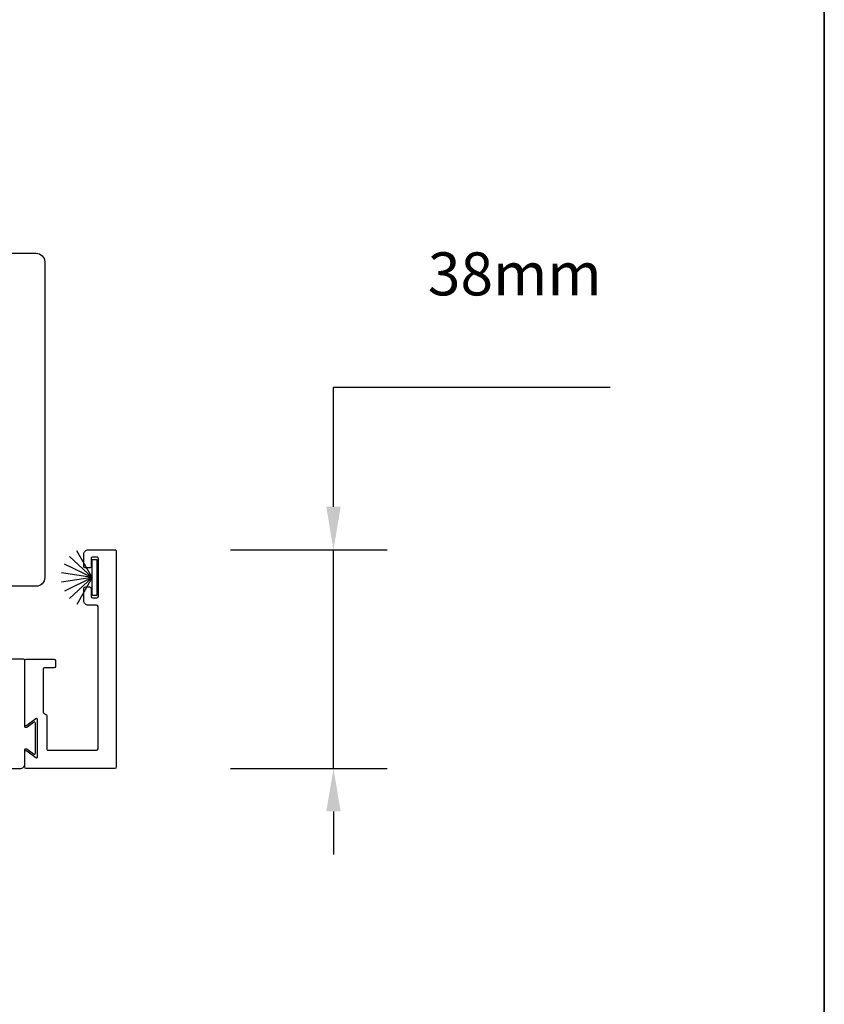
# Model space of a CAD drawing. Extents: x 3304 to 10105, y 900 to 4340.
# Drawn here: x 8903 to 9044, y 3916 to 4087 of the extents above; entities that cross this region are included whole.
import ezdxf

# ---------------------------------------------------------------- set-up
doc = ezdxf.new("R2010")
doc.units = 0
doc.header["$LTSCALE"] = 250
doc.header["$MEASUREMENT"] = 0
doc.header["$PDMODE"] = 3
doc.header["$PDSIZE"] = -2
doc.layers.get('DEFPOINTS').update_dxf_attribs({"color": 2, "linetype": 'CONTINUOUS'})
for name, color, linetype, lineweight in [('8', 7, 'CONTINUOUS', 35), ('Dimensions', 2, 'CONTINUOUS', 25), ('Wood', 7, 'CONTINUOUS', 25)]:
    doc.layers.add(name, color=color, linetype=linetype, lineweight=lineweight)
doc.layers.add('Sill', color=150, linetype='CONTINUOUS')
doc.layers.add('Weatherstrip', color=6, linetype='CONTINUOUS')
doc.styles.add('ROMANS', font='romans')
doc.dimstyles.new('LWDEC$0', dxfattribs={"dimscale": 0.125, "dimtxt": 2.5, "dimasz": 1, "dimexe": 1.25, "dimexo": 3, "dimgap": 2, "dimtad": 1, "dimtoh": 1, "dimdec": 4, "dimzin": 11, "dimdsep": 46, "dimlunit": 5, "dimtxsty": 'ROMANS', "dimcen": 0, "dimdle": 1.5, "dimazin": 0, "dimtfac": 1, "dimtdec": 4, "dimtix": 1, "dimtmove": 0, "dimatfit": 3, "dimfxl": 0, "dimfrac": 2, "dimtzin": 0, "dimarcsym": 0})

# ---------------------------------------------------------------- blocks, each defined once
blk = doc.blocks.new('*D141')
at = {"layer": 'DEFPOINTS', "color": 0}
for p in [(8917.595583209666, 3995.048535121045), (8917.595583209666, 3956.949087274323), (8958.021381189408, 3956.949087274323)]:
    blk.add_point(p, dxfattribs=at)
at = {"layer": 'Dimensions', "color": 0, "linetype": 'ByBlock', "lineweight": -2}
for p, q in [((8958.021381189408, 4002.548535121045), (8958.021381189408, 4023.391605527514)), ((8958.021381189408, 4023.391605527514), (9006.235666903694, 4023.391605527514)), ((8940.095583209666, 3995.048535121045), (8967.396381189408, 3995.048535121045)), ((8958.021381189408, 3956.949087274323), (8958.021381189408, 3995.048535121045)), ((8940.095583209666, 3956.949087274323), (8967.396381189408, 3956.949087274323)), ((8958.021381189408, 3949.449087274323), (8958.021381189408, 3941.949087274323))]:
    blk.add_line(p, q, dxfattribs=at)
at = {"layer": 'Dimensions', "color": 0}
for points in [[(8956.771381189408, 4002.548535121045), (8959.271381189408, 4002.548535121045), (8958.021381189408, 3995.048535121045)], [(8956.771381189408, 3949.449087274323), (8959.271381189408, 3949.449087274323), (8958.021381189408, 3956.949087274323)]]:
    blk.add_solid(points, dxfattribs=at)
at = {"layer": 'Dimensions', "color": 0, "insert": (8989.628524046551, 4042.141605527515), "char_height": 7.5, "attachment_point": 5, "style": 'ROMANS'}
blk.add_mtext('38mm', dxfattribs=at)

msp = doc.modelspace()

# ---------------------------------------------------------------- linework, layer by layer
at = {"layer": '8', "linetype": 'Continuous'}
msp.add_lwpolyline([(7863.503927391474, 4339.55798176524), (9043.567472375595, 4339.55798176524), (9043.567472375595, 3744.308243481493), (7863.503927391474, 3744.308243481493)], close=True, dxfattribs=at)
at = {"layer": 'Sill'}
msp.add_lwpolyline([(8907.403192705751, 3966.819824545833, 0.2679491924309874), (8907.530192773891, 3966.599853974447), (8907.911192979751, 3966.373651761212, -0.2679491924306864), (8908.038193048618, 3966.153681189888), (8908.038193048618, 3960.378089125934, 0.4142135623730929), (8908.29219318561, 3960.12408898881), (8916.738332746841, 3960.12408898881, 0.414213562373095), (8916.992332883834, 3960.378089125934), (8916.992332883834, 3985.135632345231, 0.414213562373095), (8916.738332746841, 3985.389632482405), (8915.277831958185, 3985.389632482405, -0.4142135623731127), (8914.515831546465, 3986.151632893878), (8914.515831546465, 3988.310634059719, -0.4142135623730689), (8914.769831683458, 3988.564634196893), (8915.531832095192, 3988.564634196893, -0.4142135623731731), (8915.785832232184, 3988.310634059719), (8915.785832232184, 3986.913633305343, 0.414213562373043), (8916.039832369177, 3986.659633168169), (8916.801832780897, 3986.659633168169, 0.414213562373017), (8917.055832917904, 3986.913633305343), (8917.055832917904, 3993.524534298114, 0.414213562373017), (8916.801832780897, 3993.778534435231), (8916.039832369177, 3993.778534435231, 0.414213562373043), (8915.785832232184, 3993.524534298114), (8915.785832232184, 3992.127533543739, -0.4142135623731731), (8915.531832095192, 3991.873533406557), (8914.769831683458, 3991.873533406557, -0.414213562373069), (8914.515831546465, 3992.127533543739), (8914.515831546465, 3994.286534709521, -0.4142135623731125), (8915.277831958185, 3995.048535121045), (8919.913334461133, 3995.048535121045, -0.414213562373043), (8920.167334598125, 3994.794534983877), (8920.167334598125, 3957.203087411446, -0.414213562373095), (8919.913334461133, 3956.949087274323), (8904.482191128467, 3956.949087274323, -0.4142135623731211), (8904.228190990732, 3957.203087411446), (8904.228190990732, 3959.879881114146, -0.622733504811792), (8904.5555064293, 3960.040771355387), (8906.123376752526, 3958.831271392082, 0.6227335048117633), (8906.450692191094, 3958.992161633265), (8906.450692191094, 3965.454450569778, 0.6227335048105509), (8906.123376752526, 3965.615340811029), (8904.5555064293, 3964.405840847663, -0.6227335048104687), (8904.228190990732, 3964.566731088911), (8904.228190990732, 3975.744524696882, -0.414213562373043), (8904.482191128467, 3975.99852483406), (8909.308193734338, 3975.99852483406, -0.4142135623730059), (8909.56219387133, 3975.744524696882), (8909.56219387133, 3974.728524148242, -0.4142135623731856), (8909.308193734338, 3974.474524011068), (8907.657192842758, 3974.474524011068, 0.4142135623731849), (8907.403192705751, 3974.220523873948)], format="xyb", close=True, dxfattribs=at)
msp.add_lwpolyline([(8855.207434519616, 3956.949087274323), (8903.434440561963, 3956.949087274323, 0.4142135623731283), (8904.228190990732, 3957.742837702965), (8904.228190990732, 3960.190659889926, -0.6166944688526519), (8904.55267960437, 3960.353691737986), (8905.745203371582, 3959.46650665635, 0.6166944688527739), (8906.069691985234, 3959.629538504407), (8906.069691985234, 3964.817073698709, 0.6166944688526285), (8905.745203371582, 3964.980105546703), (8904.55267960437, 3964.092920465122, -0.6166944688526513), (8904.228190990732, 3964.255952313124), (8904.228190990732, 3975.744524696882, 0.414213562373069), (8903.974190853725, 3975.99852483406), (8900.926189207574, 3975.99852483406, 0.4142135623731037)], format="xyb", dxfattribs=at)
at = {"layer": 'Weatherstrip'}
for q in [(8912.028019800884, 3993.873687656203), (8913.285294498113, 3994.876330770021), (8911.122136536185, 3992.54500093991), (8910.648136408141, 3991.008330266748), (8910.648136408141, 3989.400215569665), (8911.122136536185, 3987.863544896503), (8912.028019800884, 3986.534858180326), (8913.285294498113, 3985.532215066392)]:
    msp.add_line((8915.982708356561, 3990.204272918265), q, dxfattribs=at)
msp.add_lwpolyline([(8916.794946045542, 3993.364805122856), (8916.794946045542, 3987.073362480485), (8915.982708356561, 3987.073362480485), (8915.982708356561, 3993.364805122856)], close=True, dxfattribs=at)
at = {"layer": 'Wood', "elevation": -6.525616873871197e-05}
msp.add_lwpolyline([(8869.691257443905, 3988.699104425468), (8864.691264744019, 3988.699104425468), (8864.691264744019, 3999.699088365407), (8861.691269124087, 3999.699088365407), (8861.691269124087, 3993.19909785545), (8860.641270657477, 3993.19909785545), (8852.691282264292, 3994.888394531459), (8852.691282264292, 4043.967291415571), (8859.691272044132, 4045.199021935357), (8861.691269124087, 4045.199021935357), (8861.691269124087, 4042.699025585342), (8869.691257443905, 4042.699025585342), (8869.691257443905, 4046.699019745338), (8906.191204154558, 4046.699019745338, -0.4142135623730951), (8907.691201964524, 4045.199021935357), (8907.691201964524, 3999.699088365407), (8907.691201964524, 3996.699092745454), (8907.691201964524, 3990.199102235438, -0.414213562373089), (8906.191204154558, 3988.699104425468), (8869.691257443905, 3988.699104425468)], format="xyb", dxfattribs=at)

# ---------------------------------------------------------------- dimensions: what is measured, and where the dimension line sits
at = {"layer": 'Dimensions'}
dim = msp.add_linear_dim(base=(8958.021381189408, 3956.949087274323, -0.0001305123374774239), p1=(8917.595583209666, 3995.048535121045, -0.0001305123374774239), p2=(8917.595583209666, 3956.949087274323, -0.0001305123374774239), angle=90, dimstyle='LWDEC$0', override={"dimscale": 7.5, "dimtxt": 1, "dimdec": 0, "dimlunit": 2, "dimpost": 'mm', "dimtdec": 0, "dimarcsym": 1}, dxfattribs=at)
dim.commit()
dim.dimension.update_dxf_attribs({"geometry": '*D141', "text_midpoint": (8989.628524046551, 4023.391605527515, -0.0001305123374774239), "dimtype": 160})

doc.saveas('drawing.dxf')
